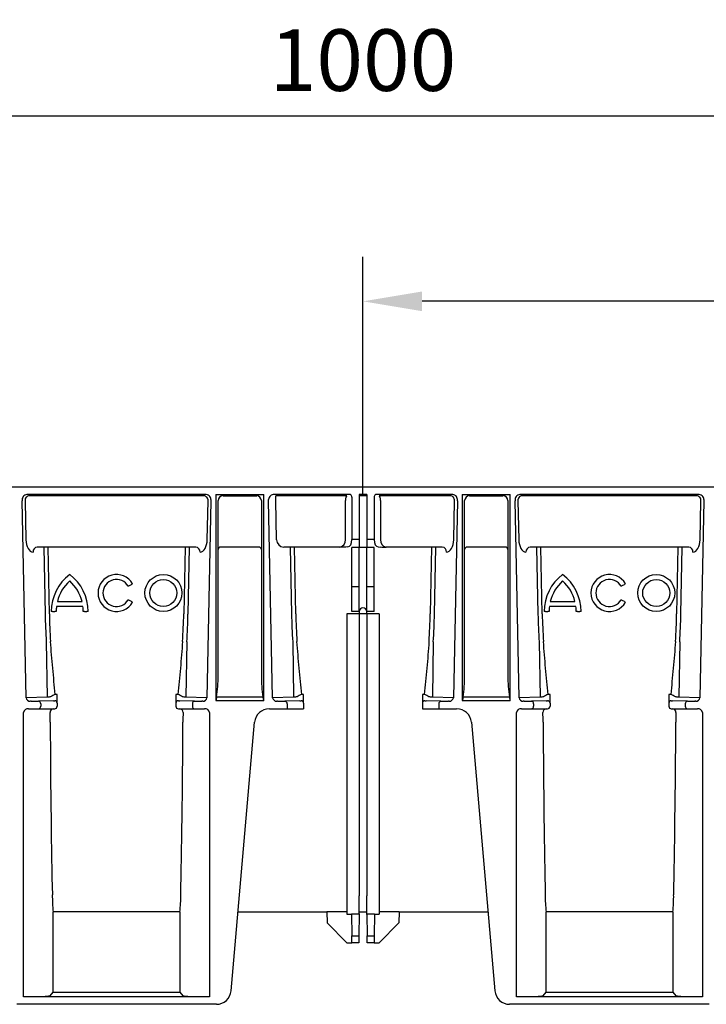
# Model space of a CAD drawing. Units: millimetres. Extents: x 17669 to 156222, y -15819 to 833.
# Drawn here: x 154501 to 154780, y -369 to 31 of the extents above; entities that cross this region are included whole.
import ezdxf

# ---------------------------------------------------------------- set-up
doc = ezdxf.new("R2010")
doc.units = ezdxf.units.MM
doc.layers.add('BEMASS', color=7, linetype='Continuous')
doc.layers.add('DUENN-18', color=7, linetype='Continuous')
doc.layers.add('SICHTBAR', color=7, linetype='Continuous', lineweight=25)
doc.styles.get("Standard").update_dxf_attribs({"font": 'arial.ttf'})
doc.dimstyles.get("Standard").update_dxf_attribs({"dimscale": 10, "dimtxt": 3.5, "dimasz": 2.4, "dimexe": 1.8, "dimexo": 0, "dimgap": 1, "dimtad": 1, "dimdec": 0, "dimrnd": 0.01, "dimzin": 0, "dimdsep": 46, "dimtxsty": 'Standard', "dimcen": 3, "dimclrd": 256, "dimclre": 256, "dimclrt": 132, "dimadec": 0, "dimazin": 0, "dimtfac": 1, "dimtdec": 0, "dimtix": 1, "dimtmove": 0, "dimatfit": 0, "dimfxl": 1, "dimtolj": 1, "dimtzin": 0, "dimarcsym": 0})

# ---------------------------------------------------------------- blocks, each defined once
blk = doc.blocks.new('*D140')
at = {"layer": 'BEMASS', "lineweight": -2, "transparency": 16777216}
for p, q in [((154640.35, -162.21), (154640.35, -65.79)), ((155140.35, -159.21), (155140.35, -65.79)), ((155116.35, -83.79), (154664.35, -83.79))]:
    blk.add_line(p, q, dxfattribs=at)
at = {"layer": 'BEMASS', "transparency": 16777216}
for points in [[(154664.35, -79.79), (154664.35, -87.79), (154640.35, -83.79)], [(155116.35, -79.79), (155116.35, -87.79), (155140.35, -83.79)]]:
    blk.add_solid(points, dxfattribs=at)
at = {"layer": 'Defpoints', "color": 0, "transparency": 16777216}
for p in [(154640.35, -83.79), (155140.35, -159.21), (154640.35, -162.21)]:
    blk.add_point(p, dxfattribs=at)
at = {"layer": 'BEMASS', "color": 132, "lineweight": 25, "transparency": 16777216, "insert": (154890.35, -61.03), "char_height": 25, "attachment_point": 5}
blk.add_mtext('\\A1;500', dxfattribs=at)
blk = doc.blocks.new('*D141')
at = {"layer": 'BEMASS', "lineweight": -2, "transparency": 16777216}
for p, q in [((154140.35, -159.21), (154140.35, 9.38)), ((155140.35, -69.79), (155140.35, 9.38)), ((155116.35, -8.62), (154164.35, -8.62))]:
    blk.add_line(p, q, dxfattribs=at)
at = {"layer": 'BEMASS', "transparency": 16777216}
for points in [[(154164.35, -4.62), (154164.35, -12.62), (154140.35, -8.62)], [(155116.35, -4.62), (155116.35, -12.62), (155140.35, -8.62)]]:
    blk.add_solid(points, dxfattribs=at)
at = {"layer": 'Defpoints', "color": 0, "transparency": 16777216}
for p in [(154140.35, -8.62), (155140.35, -69.79), (154140.35, -159.21)]:
    blk.add_point(p, dxfattribs=at)
at = {"layer": 'BEMASS', "color": 132, "lineweight": 25, "transparency": 16777216, "insert": (154640.35, 14.15), "char_height": 25, "attachment_point": 5}
blk.add_mtext('\\A1;1000', dxfattribs=at)

msp = doc.modelspace()

# ---------------------------------------------------------------- linework, layer by layer
at = {"layer": 'DUENN-18', "lineweight": 25}
for p, q in [((154575.76, -162.71), (154504.94, -162.71)), ((154583.66, -162.71), (154597.04, -162.71)), ((154597.04, -162.71), (154597.23, -162.7)), ((154633.83, -162.71), (154604.94, -162.71)), ((154604.94, -164.71), (154604.94, -162.71)), ((154641.85, -162.71), (154638.85, -162.71)), ((154675.76, -162.71), (154646.87, -162.71)), ((154683.66, -162.71), (154697.04, -162.71)), ((154775.76, -162.71), (154704.94, -162.71)), ((154503.21, -164.74), (154503.53, -180.61)), ((154577.17, -180.61), (154577.49, -164.74)), ((154581.59, -235.77), (154581.59, -164.65)), ((154599.11, -164.65), (154599.11, -235.77)), ((154605.26, -180.58), (154604.94, -164.71)), ((154633.25, -180.58), (154633.25, -164.71)), ((154647.45, -164.71), (154647.45, -180.58)), ((154677.17, -180.61), (154677.49, -164.74)), ((154681.59, -235.77), (154681.59, -164.65)), ((154699.11, -164.65), (154699.11, -235.77)), ((154703.21, -164.74), (154703.53, -180.61)), ((154777.17, -180.61), (154777.49, -164.74)), ((154572.5, -183.57), (154508.2, -183.57)), ((154510.81, -183.57), (154511.35, -210.74)), ((154513.09, -210.71), (154512.54, -183.57)), ((154568.16, -183.57), (154567.62, -210.71)), ((154569.35, -210.74), (154569.89, -183.57)), ((154598.11, -183.57), (154582.59, -183.57)), ((154630.98, -183.57), (154608.2, -183.57)), ((154610.81, -183.57), (154611.35, -210.74)), ((154613.09, -210.71), (154612.54, -183.57)), ((154634.15, -183.51), (154633.36, -183.54)), ((154638.85, -180.51), (154635.85, -180.51)), ((154641.85, -183.71), (154638.85, -183.71)), ((154644.85, -180.51), (154641.85, -180.51)), ((154646.55, -183.51), (154647.34, -183.54)), ((154672.5, -183.57), (154649.72, -183.57)), ((154668.16, -183.57), (154667.62, -210.71)), ((154669.35, -210.74), (154669.9, -183.57)), ((154698.11, -183.57), (154682.59, -183.57)), ((154772.5, -183.57), (154708.2, -183.57)), ((154710.81, -183.57), (154711.35, -210.74)), ((154713.09, -210.71), (154712.54, -183.57)), ((154768.16, -183.57), (154767.62, -210.71)), ((154769.35, -210.74), (154769.89, -183.57)), ((154545.55, -199.21), (154546.41, -198.71)), ((154638.85, -199.71), (154635.85, -199.71)), ((154644.85, -199.71), (154641.85, -199.71)), ((154745.55, -199.21), (154746.41, -198.71)), ((154526.73, -207.71), (154515.97, -207.71)), ((154516.34, -205.71), (154526.37, -205.71)), ((154546.41, -205.71), (154545.55, -205.21)), ((154726.73, -207.71), (154715.97, -207.71)), ((154716.34, -205.71), (154726.37, -205.71)), ((154746.41, -205.71), (154745.55, -205.21)), ((154514.35, -209.71), (154513.85, -209.71)), ((154514.35, -209.71), (154515.35, -209.71)), ((154515.85, -209.71), (154515.35, -209.71)), ((154527.35, -209.71), (154526.85, -209.71)), ((154527.35, -209.71), (154528.35, -209.71)), ((154528.85, -209.71), (154528.35, -209.71)), ((154641.85, -210.71), (154638.85, -210.71)), ((154714.35, -209.71), (154713.85, -209.71)), ((154714.35, -209.71), (154715.35, -209.71)), ((154715.85, -209.71), (154715.35, -209.71)), ((154727.35, -209.71), (154726.85, -209.71)), ((154727.35, -209.71), (154728.35, -209.71)), ((154728.85, -209.71), (154728.35, -209.71)), ((154511.84, -222.08), (154512.18, -244.48)), ((154568.86, -222.08), (154568.52, -244.48)), ((154611.84, -222.08), (154612.18, -244.48)), ((154668.86, -222.08), (154668.52, -244.48)), ((154711.84, -222.08), (154712.18, -244.48)), ((154768.86, -222.08), (154768.52, -244.48)), ((154516.25, -243.44), (154515.48, -243.44)), ((154516.25, -245.59), (154516.25, -243.44)), ((154564.45, -243.44), (154564.45, -245.59)), ((154565.22, -243.44), (154564.45, -243.44)), ((154616.25, -243.44), (154615.48, -243.44)), ((154616.25, -245.59), (154616.25, -243.44)), ((154664.45, -243.44), (154664.45, -245.59)), ((154665.22, -243.44), (154664.45, -243.44)), ((154716.25, -243.44), (154715.48, -243.44)), ((154716.25, -245.59), (154716.25, -243.44)), ((154764.45, -243.44), (154764.45, -245.59)), ((154765.22, -243.44), (154764.45, -243.44)), ((154512.18, -244.48), (154503.67, -244.74)), ((154509.57, -247.16), (154509.57, -248.21)), ((154516.25, -246.89), (154516.25, -245.59)), ((154564.45, -245.59), (154564.45, -246.89)), ((154577.03, -244.74), (154568.52, -244.48)), ((154571.13, -247.16), (154571.13, -248.21)), ((154599.74, -244.51), (154580.96, -244.51)), ((154612.18, -244.48), (154603.67, -244.74)), ((154609.57, -247.16), (154609.57, -249.21)), ((154616.25, -246.89), (154616.25, -245.59)), ((154664.45, -245.59), (154664.45, -246.89)), ((154677.03, -244.74), (154668.52, -244.48)), ((154699.74, -244.51), (154680.96, -244.51)), ((154712.18, -244.48), (154703.67, -244.74)), ((154709.57, -247.16), (154709.57, -248.21)), ((154716.25, -246.89), (154716.25, -245.59)), ((154764.45, -245.59), (154764.45, -246.89)), ((154777.03, -244.74), (154768.52, -244.48)), ((154771.13, -247.16), (154771.13, -248.21)), ((154514.64, -364.26), (154514.64, -331.71)), ((154566.06, -331.71), (154566.06, -364.26)), ((154714.64, -364.26), (154714.64, -331.71)), ((154766.06, -331.71), (154766.06, -364.26)), ((154513.42, -365.73), (154514.64, -364.26)), ((154514.64, -364.26), (154566.06, -364.26)), ((154566.06, -364.26), (154567.28, -365.73)), ((154713.42, -365.73), (154714.64, -364.26)), ((154714.64, -364.26), (154766.06, -364.26)), ((154766.06, -364.26), (154767.28, -365.73))]:
    msp.add_line(p, q, dxfattribs=at)
at = {"layer": 'DUENN-18', "lineweight": 25, "flags": 128}
for points in [[(154545.55, -199.21), (154545.46, -199.26), (154545.38, -199.3), (154545.31, -199.35), (154545.24, -199.38), (154545.19, -199.42), (154545.15, -199.44), (154545.12, -199.45), (154545.11, -199.46)], [(154546.85, -198.46), (154546.84, -198.46), (154546.81, -198.48), (154546.77, -198.5), (154546.72, -198.53), (154546.65, -198.57), (154546.58, -198.61), (154546.5, -198.66), (154546.41, -198.71)], [(154745.55, -199.21), (154745.46, -199.26), (154745.38, -199.3), (154745.31, -199.35), (154745.24, -199.38), (154745.19, -199.42), (154745.15, -199.44), (154745.12, -199.45), (154745.11, -199.46)], [(154746.85, -198.46), (154746.84, -198.46), (154746.81, -198.48), (154746.77, -198.5), (154746.72, -198.53), (154746.65, -198.57), (154746.58, -198.61), (154746.5, -198.66), (154746.41, -198.71)], [(154545.11, -204.96), (154545.12, -204.96), (154545.15, -204.98), (154545.19, -205), (154545.24, -205.03), (154545.31, -205.07), (154545.38, -205.11), (154545.46, -205.16), (154545.55, -205.21)], [(154546.41, -205.71), (154546.5, -205.76), (154546.58, -205.8), (154546.65, -205.85), (154546.72, -205.88), (154546.77, -205.92), (154546.81, -205.94), (154546.84, -205.95), (154546.85, -205.96)], [(154745.11, -204.96), (154745.12, -204.96), (154745.15, -204.98), (154745.19, -205), (154745.24, -205.03), (154745.31, -205.07), (154745.38, -205.11), (154745.46, -205.16), (154745.55, -205.21)], [(154746.41, -205.71), (154746.5, -205.76), (154746.58, -205.8), (154746.65, -205.85), (154746.72, -205.88), (154746.77, -205.92), (154746.81, -205.94), (154746.84, -205.95), (154746.85, -205.96)]]:
    msp.add_lwpolyline(points, dxfattribs=at)
at = {"layer": 'DUENN-18', "lineweight": 25}
for centre, radius in [((154559.35, -202.21), 7.5), ((154759.35, -202.21), 7.5), ((154559.35, -202.21), 5.5), ((154759.35, -202.21), 5.5)]:
    msp.add_circle(centre, radius, dxfattribs=at)
for centre, radius, start, end in [((154505.09, -164.59), 1.89, 94.4928, 184.7089), ((154575.61, -164.59), 1.89, 355.2908, 85.5073), ((154583.68, -164.78), 2.1, 95.8411, 176.4248), ((154583.66, -161.07), 1.63, 263.2865, 270.0214), ((154597.02, -164.78), 2.1, 3.5753, 84.1588), ((154675.61, -164.59), 1.89, 355.291, 85.5072), ((154683.68, -164.78), 2.1, 95.8411, 176.4248), ((154683.66, -161.07), 1.63, 263.2865, 270.0214), ((154697.04, -161.07), 1.63, 269.9786, 276.7135), ((154697.02, -164.78), 2.1, 3.5753, 84.1588), ((154705.09, -164.59), 1.89, 94.4928, 184.7089), ((154775.61, -164.59), 1.89, 355.2908, 85.5073), ((154508.37, -185.47), 1.91, 95.073, 184.1204), ((154572.33, -185.47), 1.91, 355.8791, 84.9275), ((154582.59, -184.58), 1, 90.0059, 179.9878), ((154598.11, -184.58), 1, 0.0149, 89.9914), ((154608.33, -180.51), 3.07, 181.2119, 267.5834), ((154630.53, -180.87), 2.74, 279.5317, 6.2547), ((154652.22, 52.12), 235.7, 268.8128, 269.3908), ((154650.17, -180.87), 2.74, 173.7453, 260.4683), ((154672.33, -185.47), 1.91, 355.8798, 84.9269), ((154682.59, -184.58), 1, 90.0059, 179.9878), ((154698.11, -184.58), 1, 0.0149, 89.9914), ((154708.37, -185.47), 1.91, 95.073, 184.1204), ((154772.33, -185.47), 1.91, 355.8791, 84.9275), ((154532.6, -209.71), 18.75, 126.8699, 180), ((154510.1, -209.71), 18.75, 0, 53.1301), ((154540.35, -202.21), 7.5, 30, 330), ((154732.6, -209.71), 18.75, 126.8699, 180), ((154710.1, -209.71), 18.75, 0, 53.1301), ((154740.35, -202.21), 7.5, 30, 330), ((154532.6, -209.71), 16.75, 132.1939, 166.1839), ((154510.1, -209.71), 16.75, 13.8161, 47.8061), ((154540.35, -202.21), 5.5, 30, 330), ((154732.6, -209.71), 16.75, 132.1939, 166.1839), ((154710.1, -209.71), 16.75, 13.8161, 47.8061), ((154740.35, -202.21), 5.5, 30, 330), ((154532.6, -209.71), 16.75, 173.1424, 180), ((154510.1, -209.71), 16.75, 0, 6.8576), ((154732.6, -209.71), 16.75, 173.1424, 180), ((154710.1, -209.71), 16.75, 0, 6.8576), ((154761.68, -205.7), 250.38, 181.1542, 183.7518), ((154756.57, -205.73), 243.54, 181.1705, 183.8042), ((154324.13, -205.73), 243.54, 356.1958, 358.8294), ((154319.03, -205.7), 250.36, 356.2481, 358.8458), ((154861.68, -205.7), 250.38, 181.1542, 183.7518), ((154856.55, -205.73), 243.52, 181.1704, 183.8043), ((154640.35, -209.71), 1.5, 0, 180), ((154424.15, -205.73), 243.52, 356.1957, 358.8296), ((154419.02, -205.7), 250.38, 356.2482, 358.8458), ((154961.68, -205.7), 250.38, 181.1542, 183.7518), ((154956.57, -205.73), 243.54, 181.1705, 183.8042), ((154524.13, -205.73), 243.54, 356.1958, 358.8294), ((154519.03, -205.7), 250.36, 356.2481, 358.8458), ((154517.22, -235.51), 64.37, 351.9601, 359.7665), ((154659.19, -235.82), 60.08, 179.9539, 188.3196), ((154617.22, -235.51), 64.37, 351.9601, 359.7665), ((154759.19, -235.82), 60.08, 179.9539, 188.3196), ((154516.89, -248.66), 5.41, 105.0329, 127.2788), ((154564.06, -248.15), 4.86, 51.4364, 76.2517), ((154616.89, -248.66), 5.41, 105.0311, 127.2807), ((154664.06, -248.15), 4.86, 51.4351, 76.253), ((154716.89, -248.66), 5.41, 105.0329, 127.2788), ((154764.06, -248.15), 4.86, 51.4364, 76.2517), ((154508.62, -247.1), 0.95, 356.7758, 85.0194), ((154572.08, -247.1), 0.95, 94.9797, 183.2252), ((154608.62, -247.1), 0.95, 356.7758, 85.0192), ((154708.62, -247.1), 0.95, 356.7758, 85.0194), ((154772.08, -247.1), 0.95, 94.9797, 183.2252), ((154508.63, -248.27), 0.94, 274.402, 3.8113), ((154514.8, -250.66), 1.45, 89.6248, 181.8233), ((154565.9, -250.66), 1.45, 358.1286, 90.424), ((154572.07, -248.27), 0.94, 176.1884, 265.5983), ((154708.63, -248.27), 0.94, 274.402, 3.8113), ((154714.8, -250.66), 1.45, 89.6248, 181.8233), ((154765.9, -250.66), 1.45, 358.1286, 90.424), ((154772.07, -248.27), 0.94, 176.1884, 265.5983), ((154574.73, -325.2), 60.44, 179.5384, 186.181), ((154505.98, -325.2), 60.43, 353.8187, 0.4617), ((154774.73, -325.2), 60.44, 179.5384, 186.181), ((154705.98, -325.2), 60.43, 353.8187, 0.4617), ((154511.59, -354.82), 11.06, 269.0999, 279.5391), ((154569.12, -354.82), 11.06, 260.461, 270.9), ((154711.59, -354.82), 11.06, 269.0999, 279.5391), ((154769.12, -354.82), 11.06, 260.461, 270.9)]:
    msp.add_arc(centre, radius, start, end, dxfattribs=at)
for centre, major_axis, ratio, start_param, end_param in [((154633.83, -164.71), (0, 2), 0.288675, 0, 1.570796), ((154646.87, -164.71), (0, 2), 0.288675, 4.712389, 6.283185), ((154506.42, -180.61), (-0.15, 5), 0.576999, 1.553359, 3.106702), ((154574.28, -180.61), (0.15, 5), 0.576999, 3.176483, 4.729826), ((154674.28, -180.61), (0.15, 5), 0.576999, 3.176483, 4.729826), ((154706.42, -180.61), (-0.15, 5), 0.576999, 1.553359, 3.106702), ((154774.28, -180.61), (0.15, 5), 0.576999, 3.176483, 4.729826), ((154515.79, -210.71), (0, 142.54), 0.017455, 1.883933, 2.497826), ((154564.92, -210.71), (0, 142.54), 0.017455, 3.78536, 4.399252), ((154715.79, -210.71), (0, 142.54), 0.017455, 1.883933, 2.497826), ((154764.92, -210.71), (0, 142.54), 0.017455, 3.78536, 4.399252)]:
    msp.add_ellipse(centre, major_axis=major_axis, ratio=ratio, start_param=start_param, end_param=end_param, dxfattribs=at)
for points, knots in [([(154633.36, -183.54), (154633.23, -183.54), (154633.06, -183.55), (154632.69, -183.55), (154632.49, -183.56), (154632.08, -183.56), (154631.86, -183.56), (154631.43, -183.57), (154631.2, -183.57), (154630.98, -183.57)], [0, 0, 0, 0, 0.25, 0.25, 0.5, 0.5, 0.75, 0.75, 1, 1, 1, 1]), ([(154515.48, -243.44), (154515.15, -239.89), (154514.79, -236.32), (154514.12, -229.14), (154513.81, -225.53), (154513.57, -221.89)], [0, 0, 0, 0, 0.5, 0.5, 1, 1, 1, 1]), ([(154567.13, -221.89), (154566.89, -225.53), (154566.58, -229.14), (154565.91, -236.32), (154565.55, -239.89), (154565.22, -243.44)], [0, 0, 0, 0, 0.5, 0.5, 1, 1, 1, 1]), ([(154615.48, -243.44), (154615.15, -239.89), (154614.79, -236.32), (154614.12, -229.14), (154613.81, -225.53), (154613.57, -221.89)], [0, 0, 0, 0, 0.5, 0.5, 1, 1, 1, 1]), ([(154667.13, -221.89), (154666.89, -225.53), (154666.58, -229.14), (154665.91, -236.32), (154665.55, -239.89), (154665.22, -243.44)], [0, 0, 0, 0, 0.5, 0.5, 1, 1, 1, 1]), ([(154715.48, -243.44), (154715.15, -239.89), (154714.79, -236.32), (154714.12, -229.14), (154713.81, -225.53), (154713.57, -221.89)], [0, 0, 0, 0, 0.5, 0.5, 1, 1, 1, 1]), ([(154767.13, -221.89), (154766.89, -225.53), (154766.58, -229.14), (154765.91, -236.32), (154765.55, -239.89), (154765.22, -243.44)], [0, 0, 0, 0, 0.5, 0.5, 1, 1, 1, 1]), ([(154513.54, -244.42), (154513.37, -244.43), (154513.17, -244.44), (154512.72, -244.46), (154512.46, -244.47), (154512.18, -244.48)], [0, 0, 0, 0, 0.5, 0.5, 1, 1, 1, 1]), ([(154568.52, -244.48), (154568.24, -244.47), (154567.99, -244.46), (154567.53, -244.44), (154567.33, -244.43), (154567.16, -244.42)], [0, 0, 0, 0, 0.5, 0.5, 1, 1, 1, 1]), ([(154613.54, -244.42), (154613.37, -244.43), (154613.17, -244.44), (154612.72, -244.46), (154612.46, -244.47), (154612.18, -244.48)], [0, 0, 0, 0, 0.5, 0.5, 1, 1, 1, 1]), ([(154668.52, -244.48), (154668.24, -244.47), (154667.99, -244.46), (154667.53, -244.44), (154667.33, -244.43), (154667.16, -244.42)], [0, 0, 0, 0, 0.5, 0.5, 1, 1, 1, 1]), ([(154713.54, -244.42), (154713.37, -244.43), (154713.17, -244.44), (154712.72, -244.46), (154712.46, -244.47), (154712.18, -244.48)], [0, 0, 0, 0, 0.5, 0.5, 1, 1, 1, 1]), ([(154768.52, -244.48), (154768.24, -244.47), (154767.99, -244.46), (154767.53, -244.44), (154767.33, -244.43), (154767.16, -244.42)], [0, 0, 0, 0, 0.5, 0.5, 1, 1, 1, 1])]:
    msp.add_open_spline(points, degree=3, knots=knots, dxfattribs=at)
for points in [[(154513.61, -244.36), (154513.59, -244.4), (154513.57, -244.42), (154513.54, -244.42)], [(154567.16, -244.42), (154567.13, -244.42), (154567.11, -244.4), (154567.09, -244.36)], [(154580.96, -244.51), (154580.86, -244.98), (154580.75, -245.44), (154580.65, -245.9)], [(154599.74, -244.51), (154599.84, -244.98), (154599.95, -245.44), (154600.05, -245.9)], [(154613.61, -244.36), (154613.59, -244.4), (154613.57, -244.42), (154613.54, -244.42)], [(154680.96, -244.51), (154680.86, -244.98), (154680.75, -245.44), (154680.65, -245.9)], [(154699.74, -244.51), (154699.84, -244.98), (154699.95, -245.44), (154700.05, -245.9)], [(154713.61, -244.36), (154713.59, -244.4), (154713.57, -244.42), (154713.54, -244.42)], [(154767.16, -244.42), (154767.13, -244.42), (154767.11, -244.4), (154767.09, -244.36)], [(154513.42, -254.61), (154513.41, -253.32), (154513.39, -252.01), (154513.35, -250.71)], [(154567.35, -250.71), (154567.32, -252.01), (154567.29, -253.32), (154567.28, -254.61)], [(154713.42, -254.61), (154713.41, -253.32), (154713.39, -252.01), (154713.35, -250.71)], [(154767.35, -250.71), (154767.32, -252.01), (154767.29, -253.32), (154767.28, -254.61)]]:
    msp.add_open_spline(points, degree=3, dxfattribs=at)
at = {"layer": 'SICHTBAR', "lineweight": 25}
for p, q in [((155140.35, -159.21), (154140.35, -159.21)), ((154576.34, -162.21), (154504.36, -162.21)), ((154580.65, -162.21), (154600.05, -162.21)), ((154580.65, -162.21), (154580.65, -245.9)), ((154600.05, -245.9), (154600.05, -162.21)), ((154635.27, -162.21), (154604.36, -162.21)), ((154635.85, -163.33), (154635.85, -180.51)), ((154638.85, -162.21), (154638.85, -180.51)), ((154641.85, -162.21), (154638.85, -162.21)), ((154641.85, -162.21), (154641.85, -180.51)), ((154644.85, -163.33), (154644.85, -180.51)), ((154676.34, -162.21), (154645.43, -162.21)), ((154680.65, -162.21), (154700.05, -162.21)), ((154680.65, -162.21), (154680.65, -245.9)), ((154700.05, -245.9), (154700.05, -162.21)), ((154776.34, -162.21), (154704.36, -162.21)), ((154502.06, -164.24), (154502.06, -164.74)), ((154503.67, -244.74), (154502.06, -164.74)), ((154578.65, -164.74), (154577.03, -244.74)), ((154578.65, -164.24), (154578.65, -164.74)), ((154602.06, -164.74), (154602.06, -164.24)), ((154603.67, -244.74), (154602.06, -164.74)), ((154678.65, -164.74), (154677.03, -244.74)), ((154678.65, -164.74), (154678.65, -164.24)), ((154702.06, -164.24), (154702.06, -164.74)), ((154703.67, -244.74), (154702.06, -164.74)), ((154778.65, -164.74), (154777.03, -244.74)), ((154778.65, -164.24), (154778.65, -164.74)), ((154638.85, -183.68), (154635.85, -183.68)), ((154635.85, -199.71), (154635.85, -183.68)), ((154638.85, -180.51), (154638.85, -183.51)), ((154638.85, -183.51), (154638.85, -183.57)), ((154638.85, -199.71), (154638.85, -183.68)), ((154641.85, -180.51), (154641.85, -183.51)), ((154641.85, -183.51), (154641.85, -183.57)), ((154644.85, -183.68), (154641.85, -183.68)), ((154641.85, -199.71), (154641.85, -183.68)), ((154644.85, -199.71), (154644.85, -183.68)), ((154635.85, -200.46), (154635.85, -199.71)), ((154638.85, -200.46), (154638.85, -199.71)), ((154641.85, -200.46), (154641.85, -199.71)), ((154644.85, -200.46), (154644.85, -199.71)), ((154635.85, -209.71), (154635.85, -200.46)), ((154638.85, -209.71), (154638.85, -200.46)), ((154641.85, -209.71), (154641.85, -200.46)), ((154644.85, -209.71), (154644.85, -200.46)), ((154633.85, -210.71), (154633.85, -325.1)), ((154638.85, -210.71), (154633.85, -210.71)), ((154638.85, -209.71), (154635.85, -209.71)), ((154638.85, -209.71), (154638.85, -210.71)), ((154638.85, -210.71), (154638.85, -325.1)), ((154644.85, -209.71), (154641.85, -209.71)), ((154641.85, -210.71), (154641.85, -209.71)), ((154641.85, -210.71), (154641.85, -325.1)), ((154646.85, -210.71), (154641.85, -210.71)), ((154646.85, -210.71), (154646.85, -325.1)), ((154514.72, -245.97), (154508.7, -246.16)), ((154516.25, -246.94), (154516.25, -246.89)), ((154516.25, -246.94), (154516.25, -248.21)), ((154564.45, -246.89), (154564.45, -246.94)), ((154564.45, -246.94), (154564.45, -248.21)), ((154572, -246.16), (154565.98, -245.97)), ((154580.65, -245.9), (154600.05, -245.9)), ((154614.72, -245.97), (154608.7, -246.16)), ((154616.25, -246.94), (154616.25, -246.89)), ((154616.25, -246.94), (154616.25, -249.21)), ((154664.45, -246.89), (154664.45, -246.94)), ((154664.45, -246.94), (154664.45, -249.21)), ((154665.45, -245.94), (154665.98, -245.97)), ((154672, -246.16), (154665.98, -245.97)), ((154671.13, -247.16), (154671.13, -249.21)), ((154680.65, -245.9), (154700.05, -245.9)), ((154714.72, -245.97), (154708.7, -246.16)), ((154716.25, -246.94), (154716.25, -246.89)), ((154716.25, -246.94), (154716.25, -248.21)), ((154764.45, -246.89), (154764.45, -246.94)), ((154764.45, -246.94), (154764.45, -248.21)), ((154772, -246.16), (154765.98, -245.97)), ((154502.64, -366.21), (154502.64, -250.71)), ((154504.66, -249.21), (154505.24, -249.21)), ((154505.24, -249.21), (154508.7, -249.21)), ((154508.7, -249.21), (154514.72, -249.21)), ((154514.72, -249.21), (154515.25, -249.21)), ((154565.45, -249.21), (154565.98, -249.21)), ((154565.98, -249.21), (154572, -249.21)), ((154572, -249.21), (154575.46, -249.21)), ((154575.46, -249.21), (154576.04, -249.21)), ((154578.06, -250.71), (154578.06, -366.21)), ((154602.35, -249.21), (154605.24, -249.21)), ((154605.24, -249.21), (154609.57, -249.21)), ((154609.57, -249.21), (154615.58, -249.21)), ((154615.58, -249.21), (154616.25, -249.21)), ((154664.45, -249.21), (154665.12, -249.21)), ((154665.12, -249.21), (154671.13, -249.21)), ((154671.13, -249.21), (154675.46, -249.21)), ((154675.46, -249.21), (154678.35, -249.21)), ((154702.64, -366.21), (154702.64, -250.71)), ((154704.66, -249.21), (154705.24, -249.21)), ((154705.24, -249.21), (154708.7, -249.21)), ((154708.7, -249.21), (154714.72, -249.21)), ((154714.72, -249.21), (154715.25, -249.21)), ((154765.45, -249.21), (154765.98, -249.21)), ((154765.98, -249.21), (154772, -249.21)), ((154772, -249.21), (154775.46, -249.21)), ((154775.46, -249.21), (154776.04, -249.21)), ((154778.06, -250.71), (154778.06, -366.21)), ((154586.83, -363.73), (154596.37, -254.68)), ((154684.33, -254.68), (154693.87, -363.73)), ((154633.85, -325.1), (154633.85, -332.67)), ((154638.85, -332.71), (154638.85, -325.1)), ((154641.85, -332.71), (154641.85, -325.1)), ((154646.85, -325.1), (154646.85, -332.67)), ((154566.06, -331.71), (154514.64, -331.71)), ((154589.63, -331.72), (154625.74, -331.72)), ((154633.85, -331.68), (154625.74, -331.68)), ((154625.74, -331.68), (154625.78, -336.14)), ((154638.85, -331.72), (154641.85, -331.72)), ((154638.85, -331.72), (154641.85, -331.72)), ((154654.96, -331.68), (154646.85, -331.68)), ((154654.96, -331.68), (154654.92, -336.14)), ((154654.96, -331.72), (154691.07, -331.72)), ((154766.06, -331.71), (154714.64, -331.71)), ((154633.85, -332.67), (154635.75, -332.67)), ((154635.75, -332.47), (154638.75, -332.47)), ((154635.75, -332.47), (154635.83, -341.39)), ((154638.75, -332.47), (154638.68, -341.39)), ((154638.75, -332.71), (154638.85, -332.71)), ((154641.85, -332.71), (154641.95, -332.71)), ((154641.95, -332.47), (154644.95, -332.47)), ((154641.95, -332.47), (154642.03, -341.39)), ((154644.95, -332.47), (154644.88, -341.39)), ((154644.95, -332.67), (154646.85, -332.67)), ((154625.78, -336.14), (154633.85, -344.21)), ((154646.85, -344.21), (154654.92, -336.14)), ((154635.83, -341.39), (154638.68, -341.39)), ((154635.85, -344.21), (154635.83, -341.39)), ((154638.68, -341.39), (154638.65, -344.21)), ((154642.03, -341.39), (154644.88, -341.39)), ((154642.05, -344.21), (154642.03, -341.39)), ((154644.88, -341.39), (154644.85, -344.21)), ((154633.85, -344.21), (154635.85, -344.21)), ((154638.65, -344.21), (154635.85, -344.21)), ((154644.85, -344.21), (154642.05, -344.21)), ((154644.85, -344.21), (154646.85, -344.21)), ((154578.06, -366.21), (154502.64, -366.21)), ((154778.06, -366.21), (154702.64, -366.21)), ((154580.85, -369.21), (154499.85, -369.21)), ((154780.85, -369.21), (154699.85, -369.21))]:
    msp.add_line(p, q, dxfattribs=at)
for centre, radius, start, end in [((154504.2, -164.35), 2.15, 85.5795, 177.1994), ((154576.54, -164.31), 2.11, 1.7754, 95.4458), ((154604.2, -164.35), 2.15, 85.5793, 177.1996), ((154634.49, -163.32), 1.36, 359.7934, 54.8301), ((154646.21, -163.32), 1.36, 125.172, 180.2045), ((154676.54, -164.31), 2.11, 1.7753, 95.4459), ((154704.2, -164.35), 2.15, 85.5795, 177.1994), ((154776.54, -164.31), 2.11, 1.7754, 95.4458), ((154505.35, -244.47), 1.7, 188.9403, 270.5355), ((154505.76, -120.4), 125.79, 269.9643, 271.3422), ((154514.79, -242.88), 3.1, 268.7504, 278.7046), ((154515.25, -246.94), 1, 0.0044, 90.0042), ((154565.45, -246.94), 1, 89.9952, 179.9963), ((154565.92, -242.88), 3.09, 261.2952, 271.2497), ((154574.88, -125.88), 120.31, 268.6264, 270.0671), ((154575.35, -244.47), 1.7, 269.4646, 351.0593), ((154605.35, -244.47), 1.7, 188.9404, 270.5354), ((154605.76, -120.4), 125.79, 269.9643, 271.3422), ((154614.79, -242.88), 3.1, 268.7505, 278.7045), ((154615.25, -246.94), 1, 0.0039, 90.0045), ((154665.45, -246.94), 1, 89.9955, 179.9961), ((154672.08, -247.1), 0.95, 94.9808, 183.2242), ((154674.88, -125.88), 120.31, 268.6264, 270.0671), ((154675.35, -244.47), 1.7, 269.4646, 351.0596), ((154705.35, -244.47), 1.7, 188.9403, 270.5355), ((154705.76, -120.4), 125.79, 269.9643, 271.3422), ((154714.79, -242.88), 3.1, 268.7504, 278.7046), ((154715.25, -246.94), 1, 0.0044, 90.0042), ((154765.45, -246.94), 1, 89.9952, 179.9963), ((154765.92, -242.88), 3.09, 261.2952, 271.2497), ((154774.88, -125.88), 120.31, 268.6264, 270.0671), ((154775.35, -244.47), 1.7, 269.4646, 351.0593), ((154504.43, -251.01), 1.82, 82.8397, 170.3339), ((154515.25, -248.21), 1, 270, 0), ((154565.45, -248.21), 1, 180, 270), ((154576.28, -251), 1.81, 9.3245, 97.502), ((154602.35, -255.21), 6, 90, 175), ((154678.35, -255.21), 6, 5, 90), ((154704.43, -251.01), 1.82, 82.8397, 170.3339), ((154715.25, -248.21), 1, 270, 0), ((154765.45, -248.21), 1, 180, 270), ((154776.28, -251), 1.81, 9.3245, 97.502), ((154580.85, -363.21), 6, 270, 355), ((154699.85, -363.21), 6, 185, 270)]:
    msp.add_arc(centre, radius, start, end, dxfattribs=at)
for centre, start_param, end_param in [((154634.12, -180.51), 3.159046, 4.712389), ((154646.58, -180.51), 1.570796, 3.124139)]:
    msp.add_ellipse(centre, major_axis=(0, 3), ratio=0.57735, start_param=start_param, end_param=end_param, dxfattribs=at)
for points in [[(154505.68, -246.19), (154505.57, -246.19), (154505.47, -246.19), (154505.37, -246.18)], [(154575.34, -246.18), (154575.23, -246.19), (154575.13, -246.19), (154575.02, -246.19)], [(154605.68, -246.19), (154605.57, -246.19), (154605.47, -246.19), (154605.37, -246.18)], [(154667.16, -244.42), (154667.13, -244.42), (154667.11, -244.4), (154667.09, -244.36)], [(154675.34, -246.18), (154675.23, -246.19), (154675.13, -246.19), (154675.02, -246.19)], [(154705.68, -246.19), (154705.57, -246.19), (154705.47, -246.19), (154705.37, -246.18)], [(154775.34, -246.18), (154775.23, -246.19), (154775.13, -246.19), (154775.02, -246.19)]]:
    msp.add_open_spline(points, degree=3, dxfattribs=at)

# ---------------------------------------------------------------- dimensions: what is measured, and where the dimension line sits
at = {"layer": 'BEMASS', "lineweight": 25}
for base, p1, p2, picture, middle in [((154140.35, -8.62), (155140.35, -69.79), (154140.35, -159.21), '*D141', (154640.35, 14.15)), ((154640.35, -83.79), (155140.35, -159.21), (154640.35, -162.21), '*D140', (154890.35, -61.03))]:
    dim = msp.add_linear_dim(base=base, p1=p1, p2=p2, dimstyle='Standard', override={"dimtxt": 2.5}, dxfattribs=at)
    dim.commit()
    dim.dimension.update_dxf_attribs({"geometry": picture, "text_midpoint": middle})

doc.saveas('drawing.dxf')
